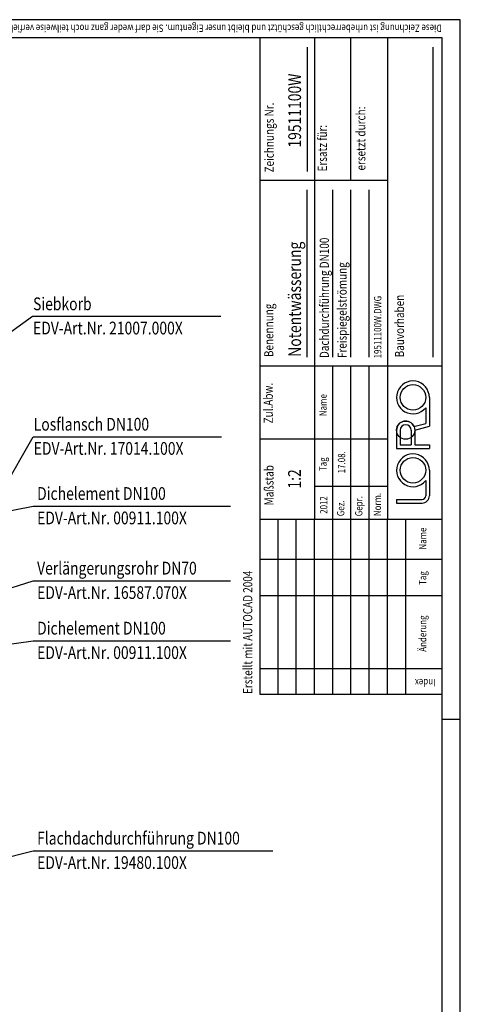
# Model space of a CAD drawing. Extents: x 0 to 594, y 0 to 840.
# Drawn here: x 352 to 594, y 300 to 840 of the extents above; entities that cross this region are included whole.
import ezdxf
from ezdxf.enums import TextEntityAlignment as Align

# ---------------------------------------------------------------- set-up
doc = ezdxf.new("R2010")
doc.units = 0
doc.header["$LTSCALE"] = 20
doc.header["$MEASUREMENT"] = 0
for name, color, linetype in [('BEM', 7, 'Continuous'), ('HILF', 2, 'Continuous'), ('STEMPEL', 3, 'Continuous'), ('TEXT', 7, 'Continuous'), ('VOLL', 1, 'Continuous')]:
    doc.layers.add(name, color=color, linetype=linetype)
doc.styles.add('GREEKS', font='SIMPLEX.shx', dxfattribs={"width": 0.8})

# ---------------------------------------------------------------- blocks, each defined once
blk = doc.blocks.new('LOGO')
for p, q in [((2.599730896781125, -4.771599258481529), (2.599730896781153, -11.77159925848133)), ((3.599730896781125, -4.771599258481472), (2.599730896781125, -4.771599258481472)), ((3.599730896781125, -4.771599258481529), (3.599730896781153, -11.77159925848133)), ((17.59973089678112, -4.771599258481472), (17.59973089678115, -13.77159925848147)), ((22.59973089678116, -4.771599258481472), (17.59973089678115, -4.771599258481472)), ((22.59973089678116, -5.771599258481472), (18.59973089678115, -5.771599258481472)), ((18.59973089678115, -5.771599258481472), (18.59973089678115, -8.771599258481473)), ((22.59973089678116, -8.771599258481473), (18.59973089678115, -8.771599258481473)), ((22.59973089678116, -9.771599258481473), (18.59973089678112, -9.771599258481473)), ((18.59973089678115, -9.771599258481473), (18.59973089678115, -13.77159925848144)), ((22.59973089678116, -9.771599258481473), (23.67152766650562, -13.77159925848147)), ((23.56565672307022, -9.51278021337896), (24.4388546544846, -12.77159925848144)), ((8.771303772034768, -12.77159925848136), (4.599730896781153, -12.77159925848133)), ((28.77130377203494, -12.77159925848147), (24.43885465448463, -12.77159925848144)), ((11.59973089678115, -13.77159925848144), (4.599730896781153, -13.77159925848147)), ((18.59973089678115, -13.77159925848144), (17.59973089678115, -13.77159925848144)), ((31.59973089678115, -13.77159925848147), (23.6715276665056, -13.77159925848144))]:
    blk.add_line(p, q)
for centre in [(11.59973089678112, -9.271599258481501), (31.59973089678115, -9.271599258481473)]:
    blk.add_circle(centre, 3.5)
for centre, radius, start, end in [((11.59973089678112, -9.271599258481501), 4.5, 270, 231.0575587310159), ((22.59973089678116, -7.271599258481472), 2.5, 270, 270.0000000000007), ((22.59973089678116, -7.271599258481472), 2.5, 293.1161887722295, 90), ((31.59973089678115, -9.271599258481473), 4.5, 270, 231.0575587310182), ((22.59973089678116, -7.271599258481472), 1.5, 270, 90), ((4.599730896781153, -11.77159925848133), 2, 179.9999999999992, 270), ((4.599730896781153, -11.77159925848133), 1, 180, 270)]:
    blk.add_arc(centre, radius, start, end)
blk = doc.blocks.new('LORO')
at = {"layer": 'STEMPEL'}
blk.add_blockref('LOGO', (-1.748032802467321, 3.771489518552062), dxfattribs=at)

msp = doc.modelspace()

# ---------------------------------------------------------------- linework, layer by layer
at = {"layer": 'BEM'}
msp.add_line((594, 455.9999999999999), (584, 455.9999999999999), dxfattribs=at)
at = {"layer": 'HILF'}
for p, q in [((594, 840), (0, 840)), ((594, -5.68e-14), (594, 840)), ((510.2201636304418, 756.7238616296995), (510.2201636304418, 824.858883932673)), ((579.1060174197169, 654.7736801096949), (579.1060174197169, 824.858883932673)), ((509.9624175243587, 654.7736801096949), (509.9624175243587, 746.629784251481)), ((524, 654.7736801096949), (524, 746.629784251481)), ((534, 654.7736801096949), (534, 746.629784251481)), ((544, 654.7736801096949), (544, 746.629784251481)), ((524, 566.0000000000002), (524, 650)), ((534, 566.0000000000002), (534, 650)), ((544, 566.0000000000002), (544, 650)), ((494, 470.0000000000001), (494, 566.0000000000002)), ((504, 470.0000000000001), (504, 566.0000000000002)), ((514, 470.0000000000001), (514, 566.0000000000002)), ((524, 470.0000000000001), (524, 566.0000000000002)), ((534, 470.0000000000001), (534, 566.0000000000002)), ((544, 470.0000000000001), (544, 566.0000000000002)), ((554, 470.0000000000001), (554, 566.0000000000002))]:
    msp.add_line(p, q, dxfattribs=at)
at = {"layer": 'STEMPEL'}
for p, q in [((584, 830), (10, 830)), ((484, 830.0000000000002), (484, 470.0000000000001)), ((514, 830.0000000000002), (514, 566.0000000000002)), ((554, 830.0000000000002), (554, 566)), ((584, 39.99999999999995), (584, 830)), ((484.0000000000003, 752.0000000000002), (554, 752.0000000000002)), ((484, 650), (584, 650)), ((484.0000000000001, 566.0000000000002), (584.0000000000001, 566)), ((564, 566), (564, 470.0000000000001)), ((484, 470.0000000000001), (584, 470.0000000000001))]:
    msp.add_line(p, q, dxfattribs=at)
at = {"layer": 'TEXT', "color": 2}
for p, q in [((320.9985159441759, 649.8680233662622), (359.3490997254321, 677.2422616760125)), ((359.3490997254321, 677.2422616760125), (462.6225092613906, 677.2422616760125)), ((343.3540026479387, 582.5281216343232), (359.7404933409726, 611.1934590334888)), ((359.7404933409726, 611.1934590334888), (463.0139028769311, 611.1934590334888)), ((264.2727078638618, 554.4203876585775), (359.7404933409726, 573.1403452958065)), ((359.7404933409726, 573.1403452958065), (467.8512027822125, 573.1403452958065)), ((261.748479773154, 500.772230074935), (359.7404933409726, 532.1915276702935)), ((359.7404933409726, 532.1915276702935), (467.8512027822125, 532.1915276702935)), ((266.5620848864683, 485.6543875155288), (359.7404933409726, 499.254059649023)), ((359.7404933409726, 499.254059649023), (467.8512027822125, 499.254059649023)), ((290.0733395263998, 366.5436933343283), (359.7404933409726, 384.046968099731)), ((359.7404933409726, 384.046968099731), (491.2441410551023, 384.046968099731))]:
    msp.add_line(p, q, dxfattribs=at)
at = {"layer": 'VOLL'}
for p, q in [((534, 752.0000000000002), (534, 830.0000000000002)), ((484.0000000000002, 610.0000000000002), (554, 610)), ((514, 584.0000000000002), (554, 584.0000000000002)), ((484.0000000000001, 544.0000000000002), (584.0000000000001, 544)), ((484.0000000000001, 524.0000000000001), (584.0000000000001, 524)), ((484, 484.0000000000001), (584, 484))]:
    msp.add_line(p, q, dxfattribs=at)

# ---------------------------------------------------------------- block references
at = {"layer": 'HILF', "xscale": 2, "yscale": 2, "zscale": 2, "rotation": 90}
msp.add_blockref('LORO', (557.0194069970104, 573.0624985962354), dxfattribs=at)

# ---------------------------------------------------------------- texts
at = {"layer": 'BEM', "style": 'GREEKS', "width": 0.8}
msp.add_text('Diese Zeichnung ist urheberrechtlich geschützt und bleibt unser Eigentum. Sie darf weder ganz noch teilweise verfielfältigt und nicht an Dritte weitergegeben werden.', height=4, rotation=180, dxfattribs=at).set_placement((583.8320989200114, 837.3022923857166))
at = {"layer": 'TEXT', "color": 1, "style": 'GREEKS', "width": 0.8}
msp.add_text('19511100W', height=7, rotation=90, dxfattribs=at).set_placement((506.6265692434746, 790.1294755517469), align=Align.CENTER)
at = {"layer": 'TEXT', "style": 'GREEKS', "width": 0.8}
for s, height, rotation, p in [('Zeichnungs Nr.', 5, 90, (491.6867965462863, 756.1787549576343)), ('ersetzt durch:', 5, 90, (541.925838221214, 757.2400861497007)), ('Ersatz für:', 5, 90, (520.8188176290003, 756.7238616296995)), ('Dachdurchführung DN100', 5, 90, (521.8997861689246, 654.3410940884991)), ('Freispiegelströmung', 5, 90, (531.6544091479096, 654.3410940884991)), ('19511100W.DWG', 4, 90, (550.6887237520849, 654.1676050109347)), ('Bauvorhaben', 5, 90, (563.1543942980694, 654.7422383911359)), ('Benennung', 5, 90, (491.4510671988221, 654.8779403809009)), ('Zul.Abw.', 5, 90, (491.16010388621, 618.5090226415829)), ('Name', 4, 90, (520.6903890808478, 622.4626584226296)), ('Tag', 4, 90, (520.6811949877008, 592.3311673153651)), ('Maßstab', 5, 90, (491.5379104912911, 573.5163572150376)), ('2012', 4, 90, (521.0331740347627, 568.8693027807324)), ('Gepr.', 4, 90, (540.3107370857163, 567.5515086571672)), ('Norm.', 4, 90, (550.470536103502, 567.6006777387303)), ('Gez.', 4, 90, (530.3700963038204, 567.5836127167615)), ('Erstellt mit AUTOCAD 2004', 5, 90, (479.8856414948956, 470.0441139350127)), ('Index', 4, 180, (580.3453415397281, 478.2664110704577))]:
    msp.add_text(s, height=height, rotation=rotation, dxfattribs=at).set_placement(p)
at = {"layer": 'TEXT', "color": 1, "style": 'GREEKS', "width": 0.8}
for s, p in [('Notentwässerung', (506.6265692434746, 655.0390572473189)), ('1:2', (506.5292291158502, 582.703491203422))]:
    msp.add_text(s, height=7, rotation=90, dxfattribs=at).set_placement(p)
for s, p in [('Siebkorb', (359.6144768630561, 680.5781099568966)), ('EDV-Art.Nr. 21007.000X', (359.6144768630561, 667.3015844065307)), ('Losflansch DN100', (360.0058704785965, 614.5293073143728)), ('EDV-Art.Nr. 17014.100X', (360.0058704785965, 601.252781764007)), ('Dichelement DN100', (361.860386337018, 576.520250712703)), ('EDV-Art.Nr. 00911.100X', (361.860386337018, 563.1128941852398)), ('Verlängerungsrohr DN70', (361.860386337018, 535.5714330871899)), ('EDV-Art.Nr. 16587.070X', (361.860386337018, 522.1640765597267)), ('Dichelement DN100', (361.860386337018, 502.6339650659195)), ('EDV-Art.Nr. 00911.100X', (361.860386337018, 489.2266085384562)), ('Flachdachdurchführung DN100', (361.860386337018, 387.4268735166274)), ('EDV-Art.Nr. 19480.100X', (361.860386337018, 374.0195169891642))]:
    msp.add_text(s, height=7, dxfattribs=at).set_placement(p)
at = {"layer": 'TEXT', "style": 'GREEKS', "width": 0.8}
for s, p in [('17.08.', (530.8491412387978, 597.1660475607107)), ('Name', (575.4067578303359, 555.3033773376387)), ('Tag', (575.3284373066019, 533.6323446520311)), ('Änderung', (575.3261810501587, 503.1426810691868))]:
    msp.add_text(s, height=4, rotation=90, dxfattribs=at).set_placement(p, align=Align.CENTER)

doc.saveas('drawing.dxf')
